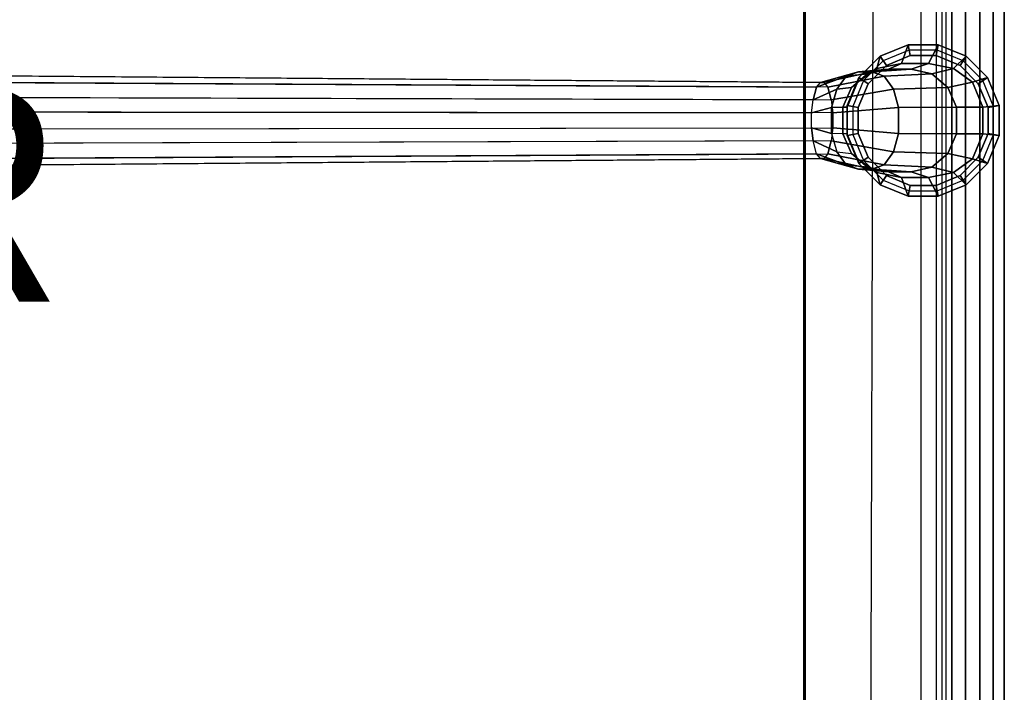
# Model space of a CAD drawing. Units: inches. Extents: x -13.2 to 13.2, y -13.2 to 13.2.
# Drawn here: x 4.2 to 13.2, y -5.3 to 0.9 of the extents above; entities that cross this region are included whole.
import ezdxf

# ---------------------------------------------------------------- set-up
doc = ezdxf.new("R2010")
doc.units = ezdxf.units.IN
doc.header["$MEASUREMENT"] = 0
for name, color, linetype in [('SEAT-BASE', 5, 'Continuous'), ('SEAT-FABRIC', 5, 'Continuous'), ('SEAT-GLIDE', 5, 'Continuous'), ('SEAT-OTHER', 7, 'Continuous')]:
    doc.layers.add(name, color=color, linetype=linetype)

msp = doc.modelspace()

# ---------------------------------------------------------------- linework, layer by layer
at = {"layer": 'SEAT-BASE'}
for points in [[(12.1035, 0.5934, 0.675), (12.071, 0.4798, 1.55), (12.3007, 0.525, 1.55), (12.3608, 0.7, 0.675)], [(12.3608, 0.7, 0.675), (12.3807, 0.6, 0.375), (12.1601, 0.5087, 0.375), (12.1035, 0.5934, 0.675)], [(12.3608, 0.7, 0.675), (12.3007, 0.525, 1.55), (12.5493, 0.525, 1.55), (12.6392, 0.7, 0.675)], [(12.6392, 0.7, 0.675), (12.6193, 0.6, 0.375), (12.3807, 0.6, 0.375), (12.3608, 0.7, 0.675)], [(12.6392, 0.7, 0.675), (12.5493, 0.525, 1.55), (12.779, 0.4798, 1.55), (12.8965, 0.5934, 0.675)], [(12.8965, 0.5934, 0.675), (12.8399, 0.5087, 0.375), (12.6193, 0.6, 0.375), (12.6392, 0.7, 0.675)], [(11.9066, 0.3965, 0.675), (11.8952, 0.354, 1.55), (12.071, 0.4798, 1.55), (12.1035, 0.5934, 0.675)], [(12.1035, 0.5934, 0.675), (12.1601, 0.5087, 0.375), (11.9913, 0.3399, 0.375), (11.9066, 0.3965, 0.675)], [(12.8965, 0.5934, 0.675), (12.779, 0.4798, 1.55), (12.9548, 0.354, 1.55), (13.0934, 0.3965, 0.675)], [(13.0934, 0.3965, 0.675), (13.0087, 0.3399, 0.375), (12.8399, 0.5087, 0.375), (12.8965, 0.5934, 0.675)], [(11.9026, 0.45, 2.257), (12.1799, 0.475, 1.9827), (11.9873, 0.4298, 1.8576), (11.789, 0.4087, 2.068)], [(11.8952, 0.354, 1.55), (11.8398, 0.304, 1.7618), (11.9873, 0.4298, 1.8576), (12.071, 0.4798, 1.55)], [(12.0255, 0.45, 2.4616), (12.3884, 0.475, 2.1181), (12.1799, 0.475, 1.9827), (11.9026, 0.45, 2.257)], [(12.071, 0.4798, 1.55), (11.9873, 0.4298, 1.8576), (12.1799, 0.475, 1.9827), (12.3007, 0.525, 1.55)], [(12.1391, 0.4087, 2.6506), (12.5811, 0.4298, 2.2432), (12.3884, 0.475, 2.1181), (12.0255, 0.45, 2.4616)], [(12.3007, 0.525, 1.55), (12.1799, 0.475, 1.9827), (12.3884, 0.475, 2.1181), (12.5493, 0.525, 1.55)], [(12.5493, 0.525, 1.55), (12.3884, 0.475, 2.1181), (12.5811, 0.4298, 2.2432), (12.779, 0.4798, 1.55)], [(12.779, 0.4798, 1.55), (12.5811, 0.4298, 2.2432), (12.7285, 0.304, 2.339), (12.9548, 0.354, 1.55)], [(11.5535, 0.3507, 2.4034), (1.596, 0.43, 3.026), (1.529, 0.363, 2.7021), (11.5152, 0.3093, 2.1862)], [(1.6685, 0.43, 3.3767), (11.5819, 0.3507, 2.5646), (11.5535, 0.3507, 2.4034), (1.596, 0.43, 3.026)], [(11.6202, 0.3093, 2.7817), (1.7355, 0.363, 3.7006), (1.6685, 0.43, 3.3767), (11.5819, 0.3507, 2.5646)], [(11.5152, 0.3093, 2.1862), (11.789, 0.4087, 2.068), (11.702, 0.2899, 1.9233), (11.4859, 0.1905, 2.02)], [(11.5535, 0.3507, 2.4034), (11.9026, 0.45, 2.257), (11.789, 0.4087, 2.068), (11.5152, 0.3093, 2.1862)], [(11.5819, 0.3507, 2.5646), (12.0255, 0.45, 2.4616), (11.9026, 0.45, 2.257), (11.5535, 0.3507, 2.4034)], [(11.6202, 0.3093, 2.7817), (12.1391, 0.4087, 2.6506), (12.0255, 0.45, 2.4616), (11.5819, 0.3507, 2.5646)], [(11.6495, 0.1905, 2.948), (12.226, 0.2899, 2.7953), (12.1391, 0.4087, 2.6506), (11.6202, 0.3093, 2.7817)], [(11.789, 0.4087, 2.068), (11.9873, 0.4298, 1.8576), (11.8398, 0.304, 1.7618), (11.702, 0.2899, 1.9233)], [(11.9066, 0.3965, 0.675), (11.9913, 0.3399, 0.375), (11.9, 0.1193, 0.375), (11.8, 0.1392, 0.675)], [(11.8, 0.1392, 0.675), (11.8, 0.1243, 1.55), (11.8952, 0.354, 1.55), (11.9066, 0.3965, 0.675)], [(12.226, 0.2899, 2.7953), (12.7285, 0.304, 2.339), (12.5811, 0.4298, 2.2432), (12.1391, 0.4087, 2.6506)], [(13.0934, 0.3965, 0.675), (12.9548, 0.354, 1.55), (13.05, 0.1243, 1.55), (13.2, 0.1392, 0.675)], [(13.2, 0.1392, 0.675), (13.1, 0.1193, 0.375), (13.0087, 0.3399, 0.375), (13.0934, 0.3965, 0.675)], [(1.529, 0.363, 2.7021), (11.5152, 0.3093, 2.1862), (11.4859, 0.1905, 2.02), (1.4778, 0.2198, 2.4542)], [(1.7868, 0.2198, 3.9485), (11.6495, 0.1905, 2.948), (11.6202, 0.3093, 2.7817), (1.7355, 0.363, 3.7006)], [(11.4859, 0.1905, 2.02), (11.702, 0.2899, 1.9233), (11.655, 0.1193, 1.845), (11.47, 0.07, 1.93)], [(11.6654, 0.07, 3.0379), (12.273, 0.1193, 2.8736), (12.226, 0.2899, 2.7953), (11.6495, 0.1905, 2.948)], [(11.702, 0.2899, 1.9233), (11.8398, 0.304, 1.7618), (11.76, 0.1243, 1.71), (11.655, 0.1193, 1.845)], [(11.8, 0.1243, 1.55), (11.76, 0.1243, 1.71), (11.8398, 0.304, 1.7618), (11.8952, 0.354, 1.55)], [(12.273, 0.1193, 2.8736), (12.8083, 0.1243, 2.3908), (12.7285, 0.304, 2.339), (12.226, 0.2899, 2.7953)], [(12.9548, 0.354, 1.55), (12.7285, 0.304, 2.339), (12.8083, 0.1243, 2.3908), (13.05, 0.1243, 1.55)], [(11.4859, 0.1905, 2.02), (1.4778, 0.2198, 2.4542), (1.45, 0.079, 2.32), (11.47, 0.07, 1.93)], [(11.6654, 0.07, 3.0379), (1.8146, 0.079, 4.0827), (1.7868, 0.2198, 3.9485), (11.6495, 0.1905, 2.948)], [(11.655, -0.1193, 1.845), (11.47, -0.0687, 1.93), (11.47, 0.07, 1.93), (11.655, 0.1193, 1.845)], [(11.655, 0.1193, 1.845), (11.76, 0.1243, 1.71), (11.76, -0.1243, 1.71), (11.655, -0.1193, 1.845)], [(11.6654, -0.0687, 3.0379), (12.273, -0.1193, 2.8736), (12.273, 0.1193, 2.8736), (11.6654, 0.07, 3.0379)], [(11.8, -0.1243, 1.55), (11.76, -0.1243, 1.71), (11.76, 0.1243, 1.71), (11.8, 0.1243, 1.55)], [(11.8, 0.1392, 0.675), (11.9, 0.1193, 0.375), (11.9, -0.1193, 0.375), (11.8, -0.1392, 0.675)], [(11.8, -0.1392, 0.675), (11.8, -0.1243, 1.55), (11.8, 0.1243, 1.55), (11.8, 0.1392, 0.675)], [(12.273, -0.1193, 2.8736), (12.8083, -0.1243, 2.3908), (12.8083, 0.1243, 2.3908), (12.273, 0.1193, 2.8736)], [(13.05, 0.1243, 1.55), (12.8083, 0.1243, 2.3908), (12.8083, -0.1243, 2.3908), (13.05, -0.1243, 1.55)], [(13.2, 0.1392, 0.675), (13.05, 0.1243, 1.55), (13.05, -0.1243, 1.55), (13.2, -0.1392, 0.675)], [(13.2, -0.1392, 0.675), (13.1, -0.1193, 0.375), (13.1, 0.1193, 0.375), (13.2, 0.1392, 0.675)], [(11.47, 0.07, 1.93), (1.45, 0.079, 2.32), (1.45, -0.079, 2.32), (11.47, -0.0687, 1.93)], [(1.8146, -0.079, 4.0827), (11.6654, -0.0687, 3.0379), (11.6654, 0.07, 3.0379), (1.8146, 0.079, 4.0827)], [(1.45, -0.079, 2.32), (11.47, -0.0687, 1.93), (11.4859, -0.1892, 2.02), (1.4778, -0.2198, 2.4542)], [(1.8146, -0.079, 4.0827), (11.6654, -0.0687, 3.0379), (11.6495, -0.1892, 2.948), (1.7868, -0.2198, 3.9485)], [(11.702, -0.2899, 1.9233), (11.4859, -0.1892, 2.02), (11.47, -0.0687, 1.93), (11.655, -0.1193, 1.845)], [(11.6495, -0.1892, 2.948), (12.226, -0.2899, 2.7953), (12.273, -0.1193, 2.8736), (11.6654, -0.0687, 3.0379)], [(11.76, -0.1243, 1.71), (11.655, -0.1193, 1.845), (11.702, -0.2899, 1.9233), (11.8398, -0.304, 1.7618)], [(11.8398, -0.304, 1.7618), (11.8952, -0.354, 1.55), (11.8, -0.1243, 1.55), (11.76, -0.1243, 1.71)], [(11.8, -0.1392, 0.675), (11.9, -0.1193, 0.375), (11.9913, -0.3399, 0.375), (11.9066, -0.3965, 0.675)], [(11.9066, -0.3965, 0.675), (11.8952, -0.354, 1.55), (11.8, -0.1243, 1.55), (11.8, -0.1392, 0.675)], [(12.226, -0.2899, 2.7953), (12.7285, -0.304, 2.339), (12.8083, -0.1243, 2.3908), (12.273, -0.1193, 2.8736)], [(13.05, -0.1243, 1.55), (12.8083, -0.1243, 2.3908), (12.7285, -0.304, 2.339), (12.9548, -0.354, 1.55)], [(13.2, -0.1392, 0.675), (13.05, -0.1243, 1.55), (12.9548, -0.354, 1.55), (13.0934, -0.3965, 0.675)], [(13.0934, -0.3965, 0.675), (13.0087, -0.3399, 0.375), (13.1, -0.1193, 0.375), (13.2, -0.1392, 0.675)], [(11.4859, -0.1892, 2.02), (1.4778, -0.2198, 2.4542), (1.529, -0.363, 2.7021), (11.5152, -0.308, 2.1862)], [(11.6495, -0.1892, 2.948), (1.7868, -0.2198, 3.9485), (1.7355, -0.363, 3.7006), (11.6202, -0.308, 2.7817)], [(11.4859, -0.1892, 2.02), (11.702, -0.2899, 1.9233), (11.789, -0.4087, 2.068), (11.5152, -0.308, 2.1862)], [(11.6202, -0.308, 2.7817), (12.1391, -0.4087, 2.6506), (12.226, -0.2899, 2.7953), (11.6495, -0.1892, 2.948)], [(11.5535, -0.3493, 2.4034), (11.5152, -0.308, 2.1862), (1.529, -0.363, 2.7021), (1.596, -0.43, 3.026)], [(11.5819, -0.3493, 2.5646), (1.6685, -0.43, 3.3767), (1.596, -0.43, 3.026), (11.5535, -0.3493, 2.4034)], [(1.7355, -0.363, 3.7006), (11.6202, -0.308, 2.7817), (11.5819, -0.3493, 2.5646), (1.6685, -0.43, 3.3767)], [(11.5152, -0.308, 2.1862), (11.789, -0.4087, 2.068), (11.9026, -0.45, 2.257), (11.5535, -0.3493, 2.4034)], [(11.5535, -0.3493, 2.4034), (11.9026, -0.45, 2.257), (12.0255, -0.45, 2.4616), (11.5819, -0.3493, 2.5646)], [(11.5819, -0.3493, 2.5646), (12.0255, -0.45, 2.4616), (12.1391, -0.4087, 2.6506), (11.6202, -0.308, 2.7817)], [(11.702, -0.2899, 1.9233), (11.8398, -0.304, 1.7618), (11.9873, -0.4298, 1.8576), (11.789, -0.4087, 2.068)], [(12.071, -0.4798, 1.55), (11.9873, -0.4298, 1.8576), (11.8398, -0.304, 1.7618), (11.8952, -0.354, 1.55)], [(12.1035, -0.5934, 0.675), (12.071, -0.4798, 1.55), (11.8952, -0.354, 1.55), (11.9066, -0.3965, 0.675)], [(11.9066, -0.3965, 0.675), (11.9913, -0.3399, 0.375), (12.1601, -0.5087, 0.375), (12.1035, -0.5934, 0.675)], [(12.1391, -0.4087, 2.6506), (12.5811, -0.4298, 2.2432), (12.7285, -0.304, 2.339), (12.226, -0.2899, 2.7953)], [(12.9548, -0.354, 1.55), (12.7285, -0.304, 2.339), (12.5811, -0.4298, 2.2432), (12.779, -0.4798, 1.55)], [(13.0934, -0.3965, 0.675), (12.9548, -0.354, 1.55), (12.779, -0.4798, 1.55), (12.8965, -0.5934, 0.675)], [(12.8965, -0.5934, 0.675), (12.8399, -0.5087, 0.375), (13.0087, -0.3399, 0.375), (13.0934, -0.3965, 0.675)], [(11.789, -0.4087, 2.068), (11.9873, -0.4298, 1.8576), (12.1799, -0.475, 1.9827), (11.9026, -0.45, 2.257)], [(11.9026, -0.45, 2.257), (12.1799, -0.475, 1.9827), (12.3884, -0.475, 2.1181), (12.0255, -0.45, 2.4616)], [(12.3007, -0.525, 1.55), (12.1799, -0.475, 1.9827), (11.9873, -0.4298, 1.8576), (12.071, -0.4798, 1.55)], [(12.0255, -0.45, 2.4616), (12.3884, -0.475, 2.1181), (12.5811, -0.4298, 2.2432), (12.1391, -0.4087, 2.6506)], [(12.779, -0.4798, 1.55), (12.5811, -0.4298, 2.2432), (12.3884, -0.475, 2.1181), (12.5493, -0.525, 1.55)], [(12.3608, -0.7, 0.675), (12.3007, -0.525, 1.55), (12.071, -0.4798, 1.55), (12.1035, -0.5934, 0.675)], [(12.1035, -0.5934, 0.675), (12.1601, -0.5087, 0.375), (12.3807, -0.6, 0.375), (12.3608, -0.7, 0.675)], [(12.5493, -0.525, 1.55), (12.3884, -0.475, 2.1181), (12.1799, -0.475, 1.9827), (12.3007, -0.525, 1.55)], [(12.6392, -0.7, 0.675), (12.5493, -0.525, 1.55), (12.3007, -0.525, 1.55), (12.3608, -0.7, 0.675)], [(12.8965, -0.5934, 0.675), (12.779, -0.4798, 1.55), (12.5493, -0.525, 1.55), (12.6392, -0.7, 0.675)], [(12.6392, -0.7, 0.675), (12.6193, -0.6, 0.375), (12.8399, -0.5087, 0.375), (12.8965, -0.5934, 0.675)], [(12.3608, -0.7, 0.675), (12.3807, -0.6, 0.375), (12.6193, -0.6, 0.375), (12.6392, -0.7, 0.675)]]:
    msp.add_3dface(points, dxfattribs=at)
at = {"layer": 'SEAT-FABRIC'}
for points, invisible_edges in [([(4.3734, -10.1867, 15.8584), (-2.5138, -10.2524, 15.4908), (-2.5138, 10.3524, 15.4908), (4.3734, 10.2867, 15.8584)], 10), ([(8.6862, -9.9451, 18.1549), (8.6885, 10.01, 18.1547), (-2.4849, 10.2941, 17.6229), (-2.4849, -10.2291, 17.6229)], 5), ([(6.1197, -10.1688, 15.9698), (4.3734, -10.1867, 15.8584), (4.3734, 10.2867, 15.8584), (6.1197, 10.2688, 15.9698)], 10), ([(8.617, -10.1493, 16.0398), (6.1197, -10.1688, 15.9698), (6.1197, 10.2688, 15.9698), (8.617, 10.2493, 16.0398)], 10), ([(11.655, 10.3386, 14.5052), (11.4121, 10.3188, 14.8096), (11.4121, -10.2188, 14.8096), (11.655, -10.2386, 14.5052)], 8), ([(11.655, -10.2386, 14.5052), (12.0308, -10.2437, 14.4013), (12.0308, 10.3437, 14.4013), (11.655, 10.3386, 14.5052)], 10), ([(12.0308, -10.2437, 14.4013), (12.3959, -10.232, 14.5376), (12.3959, 10.332, 14.5376), (12.0308, 10.3437, 14.4013)], 10), ([(12.5937, -10.1812, 15.2506), (12.3508, -10.1614, 15.5549), (12.3508, 10.2614, 15.5549), (12.5937, 10.2812, 15.2506)], 10), ([(12.3959, -10.232, 14.5376), (12.6109, -10.2082, 14.862), (12.6109, 10.3082, 14.862), (12.3959, 10.332, 14.5376)], 10), ([(12.6109, -10.2082, 14.862), (12.5937, -10.1812, 15.2506), (12.5937, 10.2812, 15.2506), (12.6109, 10.3082, 14.862)], 10), ([(-2.5003, -10.1524, 15.5899), (4.268, -10.0867, 15.9527), (4.268, 10.1867, 15.9527), (-2.5003, 10.2524, 15.5899)], 10), ([(4.268, -10.0867, 15.9527), (6.1141, -10.0688, 16.0696), (6.1141, 10.1688, 16.0696), (4.268, 10.1867, 15.9527)], 10), ([(10.8101, -10.1485, 15.8683), (8.617, -10.1493, 16.0398), (8.617, 10.2493, 16.0398), (10.8101, 10.2485, 15.8683)], 10), ([(11.975, -10.1563, 15.6588), (10.8101, -10.1485, 15.8683), (10.8101, 10.2485, 15.8683), (11.975, 10.2563, 15.6588)], 10), ([(11.3954, 10.2188, 14.6691), (11.6278, 10.2386, 14.409), (11.6278, -10.1386, 14.409), (11.3954, -10.1188, 14.6691)], 10), ([(12.0036, -10.1437, 14.3051), (11.6278, -10.1386, 14.409), (11.6278, 10.2386, 14.409), (12.0653, 10.2437, 14.3075)], 10), ([(11.975, 10.2563, 15.6588), (12.3508, 10.2614, 15.5549), (12.3508, -10.1614, 15.5549), (11.975, -10.1563, 15.6588)], 10), ([(12.3943, -10.0614, 15.6439), (12.6723, -10.0812, 15.3124), (12.6723, 10.1812, 15.3124), (12.3943, 10.1614, 15.6439)], 10), ([(12.7108, -10.1082, 14.8659), (12.479, -10.132, 14.482), (12.479, 10.232, 14.482), (12.7108, 10.2082, 14.8659)], 10), ([(6.1141, -10.0688, 16.0696), (8.5149, -10.0493, 16.1377), (8.5149, 10.1493, 16.1377), (6.1141, 10.1688, 16.0696)], 10), ([(8.5149, -10.0493, 16.1377), (10.8184, -10.0485, 15.9679), (10.827, 10.1485, 15.9668), (8.5149, 10.1493, 16.1377)], 10), ([(10.8184, -10.0485, 15.9679), (11.992, -10.0563, 15.7574), (11.992, 10.1563, 15.7574), (10.827, 10.1485, 15.9668)], 10), ([(12.3943, 10.1614, 15.6439), (11.992, 10.1563, 15.7574), (11.992, -10.0563, 15.7574), (12.3943, -10.0614, 15.6439)], 10), ([(10.8964, -9.887, 17.9803), (10.8994, 9.9519, 17.9801), (8.6885, 10.01, 18.1547), (8.6862, -9.9451, 18.1549)], 5), ([(11.3965, -9.8814, 17.9135), (11.3965, 9.9464, 17.9135), (10.8994, 9.9519, 17.9801), (10.8964, -9.887, 17.9803)], 5), ([(12.4408, -9.6269, 17.6807), (12.4408, 9.6919, 17.6807), (11.3965, 9.9464, 17.9135), (11.3965, -9.8814, 17.9135)], 5), ([(12.7995, -9.2282, 17.5454), (12.7995, 9.2932, 17.5454), (12.4408, 9.6919, 17.6807), (12.4408, -9.6269, 17.6807)], 5), ([(13.0222, -8.3494, 17.4365), (13.0222, 8.4144, 17.4365), (12.7995, 9.2932, 17.5454), (12.7995, -9.2282, 17.5454)], 4)]:
    msp.add_3dface(points, dxfattribs=dict(at, invisible_edges=invisible_edges))
for points in [[(11.3954, -10.1188, 14.6691), (11.4121, -10.2188, 14.8096), (11.4121, 10.3188, 14.8096), (11.3954, 10.2188, 14.6691)], [(12.479, -10.132, 14.482), (12.0036, -10.1437, 14.3051), (12.0653, 10.2437, 14.3075), (12.479, 10.232, 14.482)], [(12.6723, -10.0812, 15.3124), (12.7108, -10.1082, 14.8659), (12.7108, 10.2082, 14.8659), (12.6723, 10.1812, 15.3124)], [(12.7636, 8.4302, 15.4812), (12.7636, -8.3652, 15.4812), (12.6224, -8.3494, 15.4127), (12.6224, 8.4144, 15.4127)], [(12.8903, 8.446, 15.6161), (12.8903, -8.381, 15.6161), (12.7636, -8.3652, 15.4812), (12.7636, 8.4302, 15.4812)], [(13.2485, -8.381, 17.1416), (12.8903, -8.381, 15.6161), (12.8903, 8.446, 15.6161), (13.2485, 8.446, 17.1416)], [(13.0222, 8.4144, 17.4365), (13.0222, -8.3494, 17.4365), (13.1468, -8.3652, 17.3057), (13.1468, 8.4302, 17.3057)], [(13.1468, 8.4302, 17.3057), (13.1468, -8.3652, 17.3057), (13.2485, -8.381, 17.1416), (13.2485, 8.446, 17.1416)]]:
    msp.add_3dface(points, dxfattribs=at)
at = {"layer": 'SEAT-GLIDE'}
for points in [[(12.3608, 0.7, 0.125), (12.3707, 0.65), (12.1318, 0.551), (12.1035, 0.5934, 0.125)], [(12.3807, 0.6, 0.375), (12.3608, 0.7, 0.125), (12.1035, 0.5934, 0.125), (12.1601, 0.5087, 0.375)], [(12.6193, 0.6, 0.375), (12.6392, 0.7, 0.125), (12.3608, 0.7, 0.125), (12.3807, 0.6, 0.375)], [(12.6392, 0.7, 0.125), (12.6293, 0.65), (12.3707, 0.65), (12.3608, 0.7, 0.125)], [(12.8399, 0.5087, 0.375), (12.8965, 0.5934, 0.125), (12.6392, 0.7, 0.125), (12.6193, 0.6, 0.375)], [(12.8965, 0.5934, 0.125), (12.8682, 0.551), (12.6293, 0.65), (12.6392, 0.7, 0.125)], [(12.1035, 0.5934, 0.125), (12.1318, 0.551), (11.949, 0.3682), (11.9066, 0.3965, 0.125)], [(12.1601, 0.5087, 0.375), (12.1035, 0.5934, 0.125), (11.9066, 0.3965, 0.125), (11.9913, 0.3399, 0.375)], [(13.0087, 0.3399, 0.375), (13.0934, 0.3965, 0.125), (12.8965, 0.5934, 0.125), (12.8399, 0.5087, 0.375)], [(13.0934, 0.3965, 0.125), (13.051, 0.3682), (12.8682, 0.551), (12.8965, 0.5934, 0.125)], [(11.9913, 0.3399, 0.375), (11.9066, 0.3965, 0.125), (11.8, 0.1392, 0.125), (11.9, 0.1193, 0.375)], [(11.9066, 0.3965, 0.125), (11.949, 0.3682), (11.85, 0.1293), (11.8, 0.1392, 0.125)], [(13.1, 0.1193, 0.375), (13.2, 0.1392, 0.125), (13.0934, 0.3965, 0.125), (13.0087, 0.3399, 0.375)], [(13.2, 0.1392, 0.125), (13.15, 0.1293), (13.051, 0.3682), (13.0934, 0.3965, 0.125)], [(11.8, 0.1392, 0.125), (11.85, 0.1293), (11.85, -0.1293), (11.8, -0.1392, 0.125)], [(11.9, 0.1193, 0.375), (11.8, 0.1392, 0.125), (11.8, -0.1392, 0.125), (11.9, -0.1193, 0.375)], [(13.1, -0.1193, 0.375), (13.2, -0.1392, 0.125), (13.2, 0.1392, 0.125), (13.1, 0.1193, 0.375)], [(13.2, -0.1392, 0.125), (13.15, -0.1293), (13.15, 0.1293), (13.2, 0.1392, 0.125)], [(11.9, -0.1193, 0.375), (11.8, -0.1392, 0.125), (11.9066, -0.3965, 0.125), (11.9913, -0.3399, 0.375)], [(11.8, -0.1392, 0.125), (11.85, -0.1293), (11.949, -0.3682), (11.9066, -0.3965, 0.125)], [(13.0087, -0.3399, 0.375), (13.0934, -0.3965, 0.125), (13.2, -0.1392, 0.125), (13.1, -0.1193, 0.375)], [(13.0934, -0.3965, 0.125), (13.051, -0.3682), (13.15, -0.1293), (13.2, -0.1392, 0.125)], [(11.9913, -0.3399, 0.375), (11.9066, -0.3965, 0.125), (12.1035, -0.5934, 0.125), (12.1601, -0.5087, 0.375)], [(12.8399, -0.5087, 0.375), (12.8965, -0.5934, 0.125), (13.0934, -0.3965, 0.125), (13.0087, -0.3399, 0.375)], [(11.9066, -0.3965, 0.125), (11.949, -0.3682), (12.1318, -0.551), (12.1035, -0.5934, 0.125)], [(12.8965, -0.5934, 0.125), (12.8682, -0.551), (13.051, -0.3682), (13.0934, -0.3965, 0.125)], [(12.1601, -0.5087, 0.375), (12.1035, -0.5934, 0.125), (12.3608, -0.7, 0.125), (12.3807, -0.6, 0.375)], [(12.6193, -0.6, 0.375), (12.6392, -0.7, 0.125), (12.8965, -0.5934, 0.125), (12.8399, -0.5087, 0.375)], [(12.1035, -0.5934, 0.125), (12.1318, -0.551), (12.3707, -0.65), (12.3608, -0.7, 0.125)], [(12.3807, -0.6, 0.375), (12.3608, -0.7, 0.125), (12.6392, -0.7, 0.125), (12.6193, -0.6, 0.375)], [(12.6392, -0.7, 0.125), (12.6293, -0.65), (12.8682, -0.551), (12.8965, -0.5934, 0.125)], [(12.3608, -0.7, 0.125), (12.3707, -0.65), (12.6293, -0.65), (12.6392, -0.7, 0.125)]]:
    msp.add_3dface(points, dxfattribs=at)

# ---------------------------------------------------------------- texts
at = {"layer": 'SEAT-OTHER'}
msp.add_attdef('OTHER', (-4.4675, -1.6715), '', height=2, dxfattribs=at)

doc.saveas('drawing.dxf')
